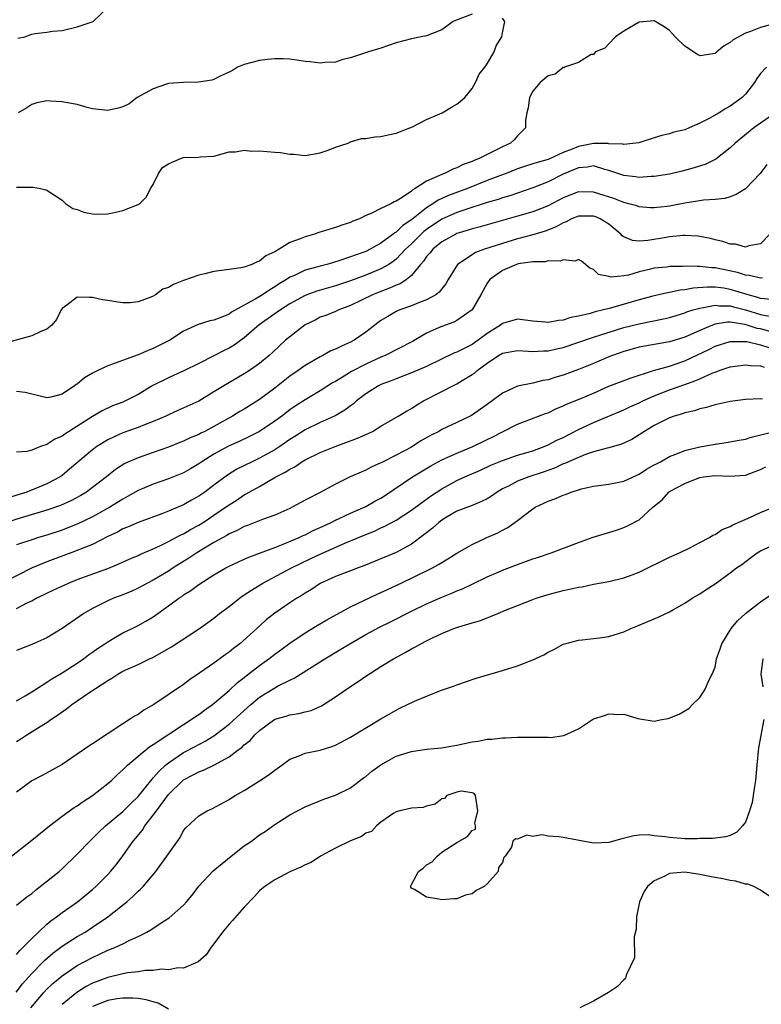
# Model space of a CAD drawing. Units: inches. Extents: x 2619000 to 2622000, y 1497000 to 1500000.
# Drawn here: x 2619051 to 2619149, y 1497923 to 1498053 of the extents above; entities that cross this region are included whole.
import ezdxf

# ---------------------------------------------------------------- set-up
doc = ezdxf.new("R2010")
doc.units = ezdxf.units.IN
doc.header["$MEASUREMENT"] = 0
doc.layers.add('LD26191497_2ft', color=24, linetype='Continuous')

msp = doc.modelspace()

# ---------------------------------------------------------------- linework, layer by layer
at = {"layer": 'LD26191497_2ft'}
for points, elevation in [([(2619051.18, 1498050.82), (2619052.07, 1498051), (2619053, 1498051.36), (2619053.44, 1498051.44), (2619055, 1498051.62), (2619055.73, 1498051.73), (2619057, 1498051.82), (2619059, 1498052.33), (2619061.09, 1498053), (2619063, 1498054.88)], 7952), ([(2619150.73, 1498052.73), (2619149, 1498052.23), (2619147.68, 1498051.68), (2619147, 1498051.49), (2619145.38, 1498050.62), (2619145, 1498050.23), (2619144.19, 1498049.81), (2619143.24, 1498049), (2619143, 1498048.78), (2619141, 1498048.5), (2619140.68, 1498048.68), (2619139, 1498049.76), (2619137.77, 1498051), (2619137.4, 1498051.4), (2619137, 1498051.82), (2619136.3, 1498052.3), (2619135, 1498053.12), (2619133, 1498052.94), (2619131, 1498051.75), (2619129.91, 1498051), (2619129, 1498050.08), (2619128.49, 1498049.51), (2619127.26, 1498049), (2619127, 1498048.69), (2619126.69, 1498048.69), (2619125, 1498047.63), (2619123.17, 1498047), (2619123.1, 1498046.9), (2619123, 1498046.94), (2619121.94, 1498046.06), (2619121, 1498045.85), (2619119.96, 1498045), (2619119, 1498043.85), (2619118.54, 1498043), (2619118.38, 1498041.62), (2619118.22, 1498041), (2619118.02, 1498040.02), (2619118.03, 1498039), (2619117, 1498037.97), (2619116.56, 1498037.44), (2619116.05, 1498037), (2619115, 1498036.49), (2619113.96, 1498035.96), (2619113, 1498035.51), (2619112.03, 1498035), (2619111.29, 1498034.71), (2619111, 1498034.56), (2619109.84, 1498034.16), (2619109, 1498033.71), (2619108.45, 1498033.55), (2619107.38, 1498033), (2619107, 1498032.87), (2619106.71, 1498032.71), (2619105, 1498031.99), (2619103.52, 1498031), (2619103.18, 1498030.82), (2619103, 1498030.64), (2619101.81, 1498029.81), (2619101, 1498029.32), (2619100.73, 1498029.27), (2619100.31, 1498029), (2619099, 1498028.39), (2619097.7, 1498027.7), (2619097, 1498027.44), (2619096.16, 1498027), (2619095.31, 1498026.69), (2619095, 1498026.52), (2619093.84, 1498026.16), (2619093, 1498025.86), (2619090.8, 1498025.2), (2619090.26, 1498025), (2619089, 1498024.64), (2619088.36, 1498024.36), (2619087, 1498023.88), (2619085.57, 1498023), (2619085, 1498022.67), (2619083.85, 1498022.15), (2619083, 1498021.43), (2619082.67, 1498021.33), (2619082.01, 1498021), (2619081, 1498020.64), (2619080.53, 1498020.53), (2619079, 1498020.35), (2619077, 1498020.08), (2619075.78, 1498019.78), (2619075, 1498019.57), (2619073, 1498018.86), (2619071.65, 1498018.35), (2619071, 1498017.97), (2619070.28, 1498017.72), (2619069.28, 1498017), (2619069, 1498016.83), (2619068.67, 1498016.67), (2619067, 1498016.05), (2619065.95, 1498015.95), (2619065, 1498015.93), (2619064.06, 1498016.06), (2619063, 1498016.24), (2619062.34, 1498016.34), (2619061, 1498016.66), (2619060.62, 1498016.62), (2619059, 1498016.68), (2619057.63, 1498015.63), (2619057, 1498015.17), (2619056.88, 1498015), (2619056.28, 1498013.72), (2619055.65, 1498013), (2619055, 1498012.48), (2619054.18, 1498012.18), (2619053, 1498011.6), (2619049, 1498010.47)], 7952), ([(2619051, 1498031.18), (2619053, 1498031.2), (2619053.19, 1498031.19), (2619054.13, 1498031), (2619054.84, 1498030.84), (2619055, 1498030.78), (2619057, 1498029.46), (2619057.51, 1498029), (2619058.39, 1498028.39), (2619059, 1498028.23), (2619059.87, 1498027.87), (2619061, 1498027.68), (2619061.64, 1498027.64), (2619063, 1498027.68), (2619063.85, 1498027.85), (2619065, 1498028.12), (2619067, 1498028.89), (2619067.17, 1498029), (2619068.11, 1498029.89), (2619068.66, 1498031), (2619069, 1498031.54), (2619069.68, 1498033), (2619070.24, 1498033.76), (2619071, 1498034.27), (2619071.51, 1498034.49), (2619072.74, 1498035), (2619073, 1498035.08), (2619075, 1498035.15), (2619075.19, 1498035.19), (2619077, 1498035.29), (2619079, 1498035.85), (2619079.84, 1498035.84), (2619081, 1498036.08), (2619081.94, 1498035.94), (2619083, 1498035.97), (2619085, 1498035.79), (2619085.77, 1498035.77), (2619087, 1498035.53), (2619087.54, 1498035.54), (2619089, 1498035.36), (2619091, 1498035.72), (2619092.04, 1498036.04), (2619093, 1498036.47), (2619094.66, 1498037), (2619095, 1498037.14), (2619096.42, 1498037.58), (2619097, 1498037.61), (2619098.2, 1498037.8), (2619099, 1498037.87), (2619099.94, 1498038.06), (2619101, 1498038.3), (2619102.82, 1498039), (2619103.15, 1498039.15), (2619105, 1498040.1), (2619107.08, 1498041), (2619108.27, 1498041.73), (2619109, 1498042.13), (2619109.48, 1498042.52), (2619110.04, 1498043), (2619111, 1498044.17), (2619111.47, 1498045), (2619111.93, 1498046.07), (2619112.69, 1498047), (2619113, 1498047.42), (2619113.9, 1498049), (2619114.18, 1498049.82), (2619114.91, 1498051), (2619115, 1498051.52), (2619115.3, 1498053), (2619115, 1498053.47)], 7950), ([(2619111, 1498054), (2619108.83, 1498053.17), (2619108.52, 1498053), (2619107, 1498051.93), (2619105, 1498051.12), (2619104.3, 1498051), (2619103.22, 1498050.78), (2619103, 1498050.75), (2619101, 1498050.22), (2619099, 1498049.5), (2619097.37, 1498049), (2619095, 1498048.22), (2619093.99, 1498047.99), (2619093, 1498047.67), (2619091.6, 1498047.6), (2619091, 1498047.52), (2619089.69, 1498047.69), (2619089, 1498047.75), (2619087.92, 1498047.92), (2619087, 1498048.04), (2619086.11, 1498048.11), (2619085, 1498048.11), (2619084.03, 1498048.03), (2619083, 1498047.88), (2619081, 1498047.37), (2619080.1, 1498047), (2619079.42, 1498046.58), (2619079, 1498046.36), (2619077.81, 1498045.81), (2619077, 1498045.39), (2619076.72, 1498045.28), (2619074.98, 1498045.02), (2619072.99, 1498044.99), (2619071, 1498044.83), (2619070.75, 1498044.75), (2619069, 1498044.15), (2619066.87, 1498043), (2619065.83, 1498042.17), (2619065, 1498041.77), (2619064.39, 1498041.61), (2619063, 1498041.28), (2619061, 1498041.51), (2619060.32, 1498041.68), (2619059, 1498042.06), (2619057.72, 1498042.28), (2619057, 1498042.43), (2619055.47, 1498042.53), (2619055, 1498042.54), (2619053.69, 1498042.31), (2619053, 1498042.09), (2619052.34, 1498041.66), (2619051.21, 1498041)], 7950), ([(2619149.8, 1498047), (2619149, 1498046.15), (2619148.49, 1498045.51), (2619148.2, 1498045), (2619147, 1498043.44), (2619146.58, 1498043), (2619145, 1498041.84), (2619144.43, 1498041.57), (2619143.55, 1498041), (2619142.23, 1498040.23), (2619141, 1498039.62), (2619139.59, 1498039), (2619139, 1498038.76), (2619137.57, 1498038.43), (2619137, 1498038.23), (2619136, 1498038), (2619135, 1498037.67), (2619132.96, 1498037.04), (2619131, 1498036.79), (2619130.84, 1498036.84), (2619129, 1498036.9), (2619128.92, 1498036.92), (2619127, 1498036.96), (2619125, 1498036.55), (2619124.18, 1498036.18), (2619123, 1498035.73), (2619121, 1498034.85), (2619119.55, 1498034.45), (2619119, 1498034.24), (2619118.05, 1498033.95), (2619117, 1498033.58), (2619115.49, 1498033), (2619114.72, 1498032.72), (2619113, 1498032.05), (2619110.4, 1498031), (2619107.91, 1498030.09), (2619106.52, 1498029.48), (2619105.85, 1498029), (2619105, 1498028.48), (2619103, 1498026.86), (2619101.88, 1498026.12), (2619101, 1498025.26), (2619100.83, 1498025.17), (2619100.62, 1498025), (2619099, 1498023.8), (2619097.58, 1498023), (2619097, 1498022.72), (2619095.72, 1498022.28), (2619095, 1498021.99), (2619093.46, 1498021.46), (2619092.73, 1498021.27), (2619091.88, 1498021), (2619091, 1498020.78), (2619090.67, 1498020.67), (2619089, 1498020.23), (2619087.51, 1498019.51), (2619087, 1498019.3), (2619086.55, 1498019), (2619085.57, 1498018.43), (2619085, 1498018.03), (2619084.34, 1498017.66), (2619083.38, 1498017), (2619082.42, 1498016.42), (2619081, 1498015.65), (2619079.3, 1498014.7), (2619079, 1498014.46), (2619078.03, 1498014.03), (2619077, 1498013.66), (2619076.44, 1498013.56), (2619074.94, 1498013.06), (2619073, 1498012.19), (2619071.19, 1498011), (2619069, 1498009.92), (2619068.33, 1498009.67), (2619067, 1498009.09), (2619063, 1498007.62), (2619061.7, 1498007), (2619061, 1498006.65), (2619059.96, 1498006.04), (2619059, 1498005.23), (2619058.84, 1498005.16), (2619058.65, 1498005), (2619057, 1498003.88), (2619055.52, 1498003.52), (2619055, 1498003.43), (2619053.74, 1498003.74), (2619053, 1498003.88), (2619052.14, 1498004.14), (2619051, 1498004.24)], 7954), ([(2619150.95, 1498041), (2619149, 1498039.64), (2619148.11, 1498039), (2619146.39, 1498037.61), (2619145.65, 1498037), (2619145, 1498036.36), (2619143.11, 1498034.89), (2619141.77, 1498034.23), (2619140.26, 1498033.74), (2619138.69, 1498033.31), (2619137, 1498032.91), (2619135, 1498032.58), (2619134.59, 1498032.59), (2619133, 1498032.47), (2619132.54, 1498032.54), (2619131, 1498032.7), (2619129, 1498033.4), (2619128.47, 1498033.53), (2619127, 1498033.98), (2619126.19, 1498033.81), (2619125, 1498033.74), (2619124.5, 1498033.5), (2619123, 1498032.88), (2619121, 1498031.89), (2619119, 1498031.08), (2619115.95, 1498030.05), (2619115, 1498029.77), (2619114.43, 1498029.57), (2619113, 1498029.15), (2619110.29, 1498028.29), (2619109, 1498027.85), (2619107, 1498026.98), (2619105, 1498025.6), (2619104.66, 1498025.34), (2619104.29, 1498025), (2619103, 1498023.73), (2619102.24, 1498023), (2619101, 1498021.69), (2619100.61, 1498021.39), (2619100.02, 1498021), (2619099, 1498020.42), (2619097, 1498019.6), (2619095, 1498018.84), (2619093, 1498018.16), (2619090.53, 1498017.47), (2619089, 1498016.92), (2619087, 1498015.8), (2619085.75, 1498015), (2619082.95, 1498013.05), (2619081, 1498011.33), (2619079.66, 1498010.34), (2619079, 1498009.96), (2619078.35, 1498009.65), (2619077, 1498008.93), (2619075, 1498007.93), (2619073.03, 1498006.97), (2619071.66, 1498006.34), (2619071, 1498006.05), (2619068.96, 1498005.04), (2619067, 1498003.87), (2619065.35, 1498003), (2619065, 1498002.84), (2619063.65, 1498002.35), (2619062.29, 1498001.71), (2619061, 1498000.97), (2619057.36, 1497998.64), (2619057, 1497998.36), (2619056.04, 1497997.96), (2619055, 1497997.27), (2619054.15, 1497997), (2619053, 1497996.54), (2619052.33, 1497996.33), (2619051, 1497996.26)], 7956), ([(2619149.84, 1498034.16), (2619148.95, 1498033), (2619147.02, 1498030.98), (2619145.8, 1498030.2), (2619145, 1498029.9), (2619144.31, 1498029.69), (2619143, 1498029.57), (2619141.47, 1498029.47), (2619140.68, 1498029.32), (2619139, 1498029.07), (2619137, 1498028.68), (2619136.63, 1498028.63), (2619135, 1498028.46), (2619134.48, 1498028.48), (2619133, 1498028.59), (2619132.71, 1498028.71), (2619131.63, 1498029), (2619131, 1498029.15), (2619129.68, 1498029.68), (2619127.69, 1498030.31), (2619127, 1498030.54), (2619125, 1498030.55), (2619123, 1498029.76), (2619121, 1498028.72), (2619119, 1498027.93), (2619117, 1498027.35), (2619112.05, 1498025.95), (2619111, 1498025.68), (2619110.49, 1498025.51), (2619109, 1498025.07), (2619108.84, 1498025), (2619107, 1498023.97), (2619105.81, 1498023), (2619105.46, 1498022.54), (2619105, 1498022.03), (2619104.59, 1498021.41), (2619104.21, 1498021), (2619103, 1498019.53), (2619102.34, 1498019), (2619101.54, 1498018.46), (2619101, 1498018.27), (2619100.14, 1498017.86), (2619099, 1498017.45), (2619097.9, 1498017), (2619095, 1498015.57), (2619093.45, 1498015), (2619093, 1498014.78), (2619091.72, 1498014.28), (2619091, 1498014.03), (2619090.33, 1498013.67), (2619089, 1498013.05), (2619087, 1498011.47), (2619086.44, 1498011), (2619085.68, 1498010.32), (2619084.66, 1498009.34), (2619084.27, 1498009), (2619083, 1498007.94), (2619081.66, 1498007), (2619081, 1498006.57), (2619078.28, 1498005), (2619077, 1498004.2), (2619075, 1498002.99), (2619072.26, 1498001.74), (2619071, 1498001.18), (2619070.66, 1498001), (2619069, 1498000.28), (2619067.86, 1497999.86), (2619067, 1497999.51), (2619065, 1497998.79), (2619063.75, 1497998.25), (2619063, 1497997.88), (2619061.57, 1497997), (2619061, 1497996.57), (2619057.99, 1497994.01), (2619057, 1497993.19), (2619056.73, 1497993), (2619055, 1497992.06), (2619052.37, 1497991), (2619050.35, 1497990.35)], 7958), ([(2619150.21, 1498025), (2619149, 1498023.71), (2619147.43, 1498023.43), (2619147, 1498023.26), (2619145.68, 1498023.68), (2619145, 1498023.69), (2619144.04, 1498024.04), (2619143, 1498024.26), (2619142.41, 1498024.41), (2619141, 1498024.69), (2619140.72, 1498024.72), (2619139, 1498024.81), (2619138.81, 1498024.81), (2619137, 1498024.62), (2619136.55, 1498024.55), (2619134.14, 1498024.14), (2619133, 1498024.05), (2619132.15, 1498024.15), (2619131, 1498024.62), (2619130.78, 1498024.78), (2619130.59, 1498025), (2619129, 1498026.29), (2619127.88, 1498027), (2619127.28, 1498027.28), (2619127, 1498027.38), (2619125, 1498027.38), (2619124.1, 1498027), (2619123.38, 1498026.62), (2619123, 1498026.47), (2619122.06, 1498025.94), (2619120.62, 1498025.38), (2619119, 1498024.91), (2619117, 1498024.37), (2619115, 1498023.77), (2619112.63, 1498023), (2619111.44, 1498022.55), (2619111, 1498022.28), (2619109.08, 1498021), (2619107.85, 1498019), (2619107.55, 1498018.45), (2619107, 1498017.8), (2619106.67, 1498017.33), (2619106.22, 1498017), (2619105, 1498016.32), (2619103.93, 1498015.93), (2619103, 1498015.53), (2619101.48, 1498015), (2619101, 1498014.78), (2619099.88, 1498014.12), (2619099, 1498013.6), (2619098.17, 1498013), (2619097, 1498012.08), (2619095.48, 1498011), (2619095, 1498010.74), (2619093.78, 1498010.22), (2619093, 1498009.81), (2619092.41, 1498009.59), (2619091.33, 1498009), (2619091, 1498008.84), (2619089, 1498007.69), (2619088.07, 1498007), (2619087, 1498006.25), (2619085, 1498004.67), (2619083, 1498003.19), (2619081, 1498001.94), (2619080.4, 1498001.6), (2619079.46, 1498001), (2619077, 1497999.64), (2619075.8, 1497999), (2619075.26, 1497998.74), (2619075, 1497998.59), (2619073.86, 1497998.14), (2619073, 1497997.7), (2619072.49, 1497997.51), (2619071, 1497996.91), (2619069, 1497996.19), (2619067, 1497995.51), (2619065.24, 1497994.76), (2619064.03, 1497993.97), (2619062.84, 1497993), (2619061, 1497991.59), (2619060.21, 1497991), (2619059.45, 1497990.55), (2619058.16, 1497989.84), (2619056.79, 1497989.21), (2619055, 1497988.6), (2619051.62, 1497987.62), (2619049.66, 1497987)], 7960), ([(2619149.23, 1498019.24), (2619149, 1498019.19), (2619147.56, 1498019.56), (2619147, 1498019.59), (2619145.94, 1498019.94), (2619143, 1498020.55), (2619142.56, 1498020.56), (2619141, 1498020.73), (2619140.71, 1498020.71), (2619139, 1498020.75), (2619138.73, 1498020.73), (2619137, 1498020.71), (2619136.66, 1498020.66), (2619135, 1498020.49), (2619134.31, 1498020.31), (2619133, 1498020.01), (2619131.58, 1498019.58), (2619131, 1498019.49), (2619129.3, 1498019.3), (2619129, 1498019.4), (2619127.66, 1498019.66), (2619127, 1498020.34), (2619126.52, 1498020.52), (2619125.41, 1498021.41), (2619125, 1498021.67), (2619124.57, 1498021.43), (2619123, 1498021.61), (2619122.58, 1498021.42), (2619121, 1498021.47), (2619120.64, 1498021.36), (2619119, 1498021.36), (2619117.07, 1498021.07), (2619116.83, 1498021), (2619115, 1498020.19), (2619113.33, 1498019), (2619113, 1498018.55), (2619112.44, 1498017.56), (2619112.17, 1498017), (2619110.99, 1498015), (2619109, 1498013.6), (2619108.6, 1498013.4), (2619107, 1498012.83), (2619106.67, 1498012.67), (2619105, 1498011.94), (2619103.14, 1498010.86), (2619099.57, 1498009), (2619099, 1498008.76), (2619097, 1498007.85), (2619095.11, 1498006.89), (2619094.49, 1498006.49), (2619093, 1498005.59), (2619092.62, 1498005.38), (2619091, 1498004.36), (2619089, 1498003.16), (2619087.7, 1498002.3), (2619087, 1498001.82), (2619085.93, 1498001), (2619085, 1498000.33), (2619083, 1497998.98), (2619081.69, 1497998.31), (2619080.33, 1497997.67), (2619079, 1497997.09), (2619078.82, 1497997), (2619077, 1497996.01), (2619075.4, 1497995), (2619075, 1497994.71), (2619073.93, 1497994.07), (2619073, 1497993.55), (2619071, 1497992.74), (2619069, 1497992.03), (2619067, 1497991.19), (2619065.61, 1497990.39), (2619065, 1497990.08), (2619063.27, 1497989), (2619061, 1497987.73), (2619059, 1497986.76), (2619057.74, 1497986.26), (2619057, 1497985.99), (2619055, 1497985.33), (2619053.87, 1497985), (2619053, 1497984.72), (2619051, 1497984.02)], 7962), ([(2619150.38, 1498016.38), (2619149, 1498016.52), (2619148.65, 1498016.65), (2619147.36, 1498017), (2619145, 1498017.71), (2619144.15, 1498017.85), (2619143, 1498017.99), (2619141.99, 1498018.01), (2619140.13, 1498017.87), (2619139, 1498017.65), (2619138.41, 1498017.59), (2619137, 1498017.28), (2619136.75, 1498017.25), (2619134.81, 1498016.81), (2619133, 1498016.34), (2619129.22, 1498015.22), (2619128.32, 1498015), (2619127.23, 1498014.77), (2619126.55, 1498014.55), (2619125, 1498014.2), (2619124, 1498014), (2619123, 1498013.64), (2619122.4, 1498013.6), (2619121, 1498013.33), (2619120.61, 1498013.39), (2619119, 1498013.53), (2619117, 1498013.78), (2619115, 1498013.22), (2619114.75, 1498013), (2619113, 1498011.9), (2619111.79, 1498011), (2619111, 1498010.45), (2619109.87, 1498009.87), (2619109, 1498009.45), (2619108.67, 1498009.33), (2619105, 1498007.55), (2619103, 1498006.69), (2619101, 1498005.92), (2619100.35, 1498005.65), (2619099, 1498005.16), (2619098.68, 1498005), (2619097, 1498003.93), (2619095.78, 1498003), (2619095.38, 1498002.62), (2619095, 1498002.37), (2619094.23, 1498001.77), (2619092.95, 1498001.05), (2619091, 1498000.17), (2619089, 1497999.2), (2619087.66, 1497998.34), (2619087, 1497997.93), (2619085.66, 1497997), (2619085, 1497996.56), (2619083, 1497995.45), (2619082.03, 1497995), (2619080, 1497994), (2619078.77, 1497993.23), (2619077, 1497991.89), (2619075.79, 1497991), (2619075, 1497990.45), (2619074.05, 1497989.95), (2619073, 1497989.33), (2619072.76, 1497989.24), (2619071, 1497988.47), (2619070.12, 1497988.12), (2619067, 1497986.99), (2619065.63, 1497986.37), (2619065, 1497986.14), (2619064.28, 1497985.72), (2619063, 1497985.12), (2619061, 1497984.1), (2619059.52, 1497983.52), (2619059, 1497983.3), (2619055, 1497981.79), (2619053.05, 1497981), (2619049, 1497978.93)], 7964), ([(2619051, 1497975.64), (2619052.38, 1497976.38), (2619053, 1497976.68), (2619053.6, 1497977), (2619054.56, 1497977.44), (2619055, 1497977.68), (2619055.91, 1497978.09), (2619057.26, 1497978.74), (2619057.85, 1497979), (2619059, 1497979.45), (2619063, 1497980.93), (2619064.48, 1497981.52), (2619065.85, 1497982.15), (2619067, 1497982.64), (2619067.24, 1497982.76), (2619069, 1497983.53), (2619069.97, 1497983.97), (2619071, 1497984.48), (2619072.64, 1497985.36), (2619073, 1497985.51), (2619073.93, 1497986.07), (2619075, 1497986.65), (2619075.56, 1497987), (2619077, 1497987.96), (2619078.54, 1497989), (2619079, 1497989.33), (2619080.04, 1497989.96), (2619081, 1497990.63), (2619081.25, 1497990.75), (2619081.65, 1497991), (2619083, 1497991.75), (2619085.15, 1497993), (2619086.4, 1497993.6), (2619087, 1497994.03), (2619087.66, 1497994.34), (2619088.59, 1497995), (2619089, 1497995.25), (2619091, 1497996.2), (2619092.95, 1497997), (2619095.92, 1497998.08), (2619097, 1497998.58), (2619097.3, 1497998.7), (2619097.9, 1497999), (2619099, 1497999.67), (2619101.28, 1498001), (2619102.34, 1498001.66), (2619103, 1498002.02), (2619103.59, 1498002.41), (2619104.6, 1498003), (2619107, 1498004.23), (2619108.45, 1498005), (2619109, 1498005.26), (2619109.7, 1498005.7), (2619111, 1498006.47), (2619111.32, 1498006.68), (2619111.66, 1498007), (2619113, 1498007.97), (2619114.5, 1498009), (2619115, 1498009.3), (2619117, 1498009.66), (2619118.43, 1498009.57), (2619119, 1498009.51), (2619120.41, 1498009.59), (2619121, 1498009.59), (2619122.13, 1498009.87), (2619123, 1498010.05), (2619127, 1498011.4), (2619131, 1498012.68), (2619133, 1498013.19), (2619136.19, 1498013.81), (2619137, 1498014), (2619137.76, 1498014.24), (2619139, 1498014.61), (2619139.27, 1498014.73), (2619140.14, 1498015), (2619141, 1498015.25), (2619141.27, 1498015.27), (2619143, 1498015.63), (2619143.56, 1498015.56), (2619145, 1498015.55), (2619145.43, 1498015.43), (2619147.03, 1498015.03), (2619149, 1498014.41), (2619150.18, 1498014.18)], 7966), ([(2619151, 1498011.95), (2619149, 1498012.49), (2619148.57, 1498012.57), (2619147.22, 1498013), (2619146.92, 1498013.08), (2619145, 1498013.37), (2619144.63, 1498013.37), (2619143, 1498013.13), (2619142.65, 1498013), (2619141, 1498012.31), (2619139.73, 1498011.73), (2619139, 1498011.41), (2619137, 1498010.78), (2619133.77, 1498010.23), (2619133, 1498010.08), (2619131, 1498009.52), (2619129.51, 1498009), (2619129, 1498008.8), (2619127, 1498007.95), (2619125, 1498007.15), (2619123, 1498006.41), (2619121.92, 1498006.08), (2619121, 1498005.78), (2619120.32, 1498005.68), (2619119, 1498005.33), (2619117, 1498004.95), (2619115, 1498004.05), (2619113.65, 1498003), (2619113, 1498002.52), (2619110.93, 1498001.07), (2619109, 1498000.16), (2619107, 1497999.23), (2619106.61, 1497999), (2619105.54, 1497998.46), (2619104.26, 1497997.74), (2619103, 1497996.92), (2619101, 1497995.85), (2619099.09, 1497994.91), (2619099, 1497994.84), (2619097.71, 1497994.29), (2619097, 1497993.9), (2619096.37, 1497993.63), (2619094.96, 1497993), (2619093, 1497992.02), (2619091.08, 1497991), (2619089, 1497989.94), (2619087.3, 1497989), (2619087, 1497988.85), (2619085, 1497987.97), (2619083.38, 1497987.38), (2619081.41, 1497986.59), (2619081, 1497986.44), (2619080.07, 1497985.93), (2619079, 1497985.48), (2619078.71, 1497985.29), (2619077, 1497984.35), (2619074.74, 1497983), (2619073.7, 1497982.3), (2619071.61, 1497981), (2619071, 1497980.59), (2619069, 1497979.39), (2619068.24, 1497979), (2619067, 1497978.32), (2619066.09, 1497977.91), (2619064.66, 1497977.34), (2619063.76, 1497977), (2619063, 1497976.67), (2619061, 1497975.64), (2619059.88, 1497975), (2619057, 1497973.01), (2619055, 1497971.79), (2619053, 1497970.91), (2619051, 1497970.12)], 7968), ([(2619051, 1497963.47), (2619052.13, 1497964.13), (2619053, 1497964.67), (2619055, 1497965.92), (2619055.64, 1497966.36), (2619057, 1497967.16), (2619059, 1497968.44), (2619059.81, 1497969), (2619060.47, 1497969.53), (2619061, 1497969.88), (2619061.64, 1497970.36), (2619062.62, 1497971), (2619063, 1497971.27), (2619063.61, 1497971.61), (2619065, 1497972.43), (2619066.21, 1497973), (2619067, 1497973.39), (2619068.03, 1497973.97), (2619069, 1497974.56), (2619071, 1497975.98), (2619072.38, 1497977), (2619072.75, 1497977.25), (2619073, 1497977.44), (2619073.97, 1497978.03), (2619075, 1497978.83), (2619077, 1497980.1), (2619078.55, 1497981), (2619079, 1497981.23), (2619080.21, 1497981.79), (2619081, 1497982.14), (2619081.58, 1497982.42), (2619083, 1497982.94), (2619085, 1497983.7), (2619086.11, 1497984.11), (2619088.22, 1497985), (2619088.75, 1497985.25), (2619089, 1497985.36), (2619090.08, 1497985.92), (2619091, 1497986.33), (2619091.45, 1497986.55), (2619092.45, 1497987), (2619093, 1497987.28), (2619093.5, 1497987.5), (2619095, 1497988.22), (2619097, 1497989.1), (2619098.21, 1497989.79), (2619099, 1497990.21), (2619099.48, 1497990.52), (2619103.15, 1497993), (2619105.56, 1497994.44), (2619107, 1497995.23), (2619107.4, 1497995.4), (2619109, 1497996.14), (2619111.11, 1497997), (2619113, 1497997.94), (2619113.73, 1497998.27), (2619115, 1497998.95), (2619117, 1497999.95), (2619120.66, 1498001.34), (2619121, 1498001.46), (2619122.04, 1498001.96), (2619123, 1498002.34), (2619123.43, 1498002.57), (2619125.34, 1498003.34), (2619127, 1498004.05), (2619129, 1498004.94), (2619131.94, 1498006.06), (2619134.89, 1498007), (2619137, 1498007.61), (2619139, 1498008.3), (2619142.2, 1498009.8), (2619143, 1498010.21), (2619145, 1498010.85), (2619145.14, 1498010.86), (2619147, 1498010.85), (2619147.17, 1498010.83), (2619149, 1498010.42), (2619150.07, 1498010.07)], 7970), ([(2619051, 1497958.13), (2619051.55, 1497958.45), (2619052.36, 1497959), (2619054.09, 1497960.09), (2619055, 1497960.64), (2619055.5, 1497961), (2619056.41, 1497961.59), (2619057, 1497962.05), (2619057.58, 1497962.42), (2619058.3, 1497963), (2619060.53, 1497964.53), (2619063, 1497966.16), (2619063.55, 1497966.45), (2619064.34, 1497967), (2619065, 1497967.38), (2619067, 1497968.29), (2619068.5, 1497969), (2619068.85, 1497969.15), (2619071.39, 1497970.61), (2619075.08, 1497973), (2619077, 1497974.39), (2619077.74, 1497975), (2619079, 1497975.92), (2619080.37, 1497977), (2619080.73, 1497977.27), (2619081, 1497977.43), (2619081.93, 1497978.07), (2619083.44, 1497979), (2619087.22, 1497981), (2619088.4, 1497981.6), (2619089.76, 1497982.24), (2619091, 1497982.83), (2619094.25, 1497984.25), (2619095, 1497984.55), (2619097, 1497985.41), (2619098.14, 1497985.86), (2619099, 1497986.26), (2619099.52, 1497986.48), (2619101, 1497987.29), (2619103, 1497988.61), (2619104.36, 1497989.64), (2619105, 1497990.06), (2619105.54, 1497990.46), (2619107, 1497991.42), (2619109, 1497992.54), (2619110.03, 1497993), (2619112.12, 1497993.88), (2619113.47, 1497994.53), (2619115, 1497995.17), (2619117, 1497995.84), (2619119, 1497996.45), (2619120.51, 1497997), (2619121, 1497997.21), (2619122.17, 1497997.83), (2619123, 1497998.2), (2619125, 1497999.23), (2619127, 1498000.17), (2619131, 1498001.84), (2619131.78, 1498002.22), (2619133, 1498002.75), (2619133.49, 1498003), (2619135, 1498003.66), (2619137, 1498004.46), (2619139, 1498005.18), (2619140.36, 1498005.64), (2619141, 1498005.94), (2619142.69, 1498006.69), (2619143, 1498006.81), (2619143.15, 1498006.85), (2619143.56, 1498007), (2619145, 1498007.48), (2619147, 1498007.78), (2619147.68, 1498007.68), (2619149, 1498007.63), (2619149.46, 1498007.46)], 7972), ([(2619149.24, 1498003.24), (2619149, 1498003.28), (2619147, 1498003.19), (2619145, 1498002.94), (2619143, 1498002.49), (2619141.87, 1498002.13), (2619141, 1498001.95), (2619140.29, 1498001.71), (2619139, 1498001.42), (2619138.7, 1498001.3), (2619137.62, 1498001), (2619137, 1498000.77), (2619136.56, 1498000.56), (2619135, 1497999.75), (2619133.72, 1497999), (2619133, 1497998.52), (2619132.06, 1497997.94), (2619130.69, 1497997.31), (2619129, 1497996.84), (2619128.8, 1497996.8), (2619127, 1497996.28), (2619125.95, 1497995.95), (2619125, 1497995.57), (2619123.69, 1497995), (2619123.23, 1497994.77), (2619123, 1497994.7), (2619121.85, 1497994.15), (2619120.38, 1497993.62), (2619118.48, 1497993), (2619117, 1497992.43), (2619115.79, 1497991.79), (2619115, 1497991.4), (2619114.31, 1497991), (2619113.55, 1497990.45), (2619113, 1497990.11), (2619112.26, 1497989.74), (2619111, 1497989.23), (2619109, 1497988.46), (2619107.73, 1497987.73), (2619107, 1497987.29), (2619106.61, 1497987), (2619105.78, 1497986.22), (2619105, 1497985.64), (2619104.65, 1497985.35), (2619103, 1497984.13), (2619101, 1497983.03), (2619096.74, 1497981.26), (2619095.99, 1497981), (2619095, 1497980.61), (2619093, 1497979.85), (2619091, 1497978.94), (2619089.84, 1497978.16), (2619089, 1497977.67), (2619088.6, 1497977.4), (2619087.91, 1497977), (2619087, 1497976.41), (2619085, 1497975.04), (2619083.86, 1497974.14), (2619082.64, 1497973), (2619080.41, 1497971), (2619079.6, 1497970.4), (2619079, 1497969.9), (2619078.47, 1497969.53), (2619077, 1497968.45), (2619075.15, 1497967.15), (2619073.77, 1497966.23), (2619073, 1497965.65), (2619069.08, 1497963), (2619067.77, 1497962.23), (2619067, 1497961.7), (2619066.55, 1497961.45), (2619065.88, 1497961), (2619065, 1497960.46), (2619061, 1497957.81), (2619060.5, 1497957.5), (2619059, 1497956.43), (2619057, 1497955.07), (2619054.38, 1497953.62), (2619053, 1497952.94), (2619051, 1497951.44)], 7974), ([(2619050.32, 1497943), (2619053, 1497945.12), (2619055.32, 1497947), (2619057, 1497948.26), (2619058.59, 1497949.41), (2619059, 1497949.65), (2619059.77, 1497950.23), (2619061, 1497951.02), (2619063, 1497952.57), (2619063.49, 1497953), (2619064.26, 1497953.74), (2619065, 1497954.38), (2619065.29, 1497954.71), (2619065.61, 1497955), (2619067, 1497956.18), (2619068.54, 1497957.46), (2619069, 1497957.72), (2619073, 1497960.38), (2619074.01, 1497961), (2619074.58, 1497961.42), (2619075, 1497961.69), (2619075.75, 1497962.25), (2619076.82, 1497963), (2619079, 1497964.86), (2619080.1, 1497965.9), (2619081, 1497966.57), (2619081.23, 1497966.77), (2619083, 1497968.13), (2619084.23, 1497969), (2619085, 1497969.61), (2619085.81, 1497970.19), (2619087, 1497971.09), (2619089, 1497972.45), (2619090.6, 1497973.4), (2619091.86, 1497974.14), (2619095, 1497975.85), (2619098.48, 1497977.52), (2619099, 1497977.74), (2619099.84, 1497978.16), (2619101, 1497978.68), (2619103, 1497979.63), (2619105.79, 1497981), (2619106.57, 1497981.43), (2619107, 1497981.72), (2619107.81, 1497982.19), (2619109, 1497982.94), (2619111, 1497984.1), (2619112.96, 1497985), (2619114.38, 1497985.62), (2619115, 1497985.97), (2619115.69, 1497986.31), (2619117, 1497987.23), (2619119, 1497988.79), (2619119.32, 1497989), (2619120.47, 1497989.53), (2619121, 1497989.79), (2619121.91, 1497990.09), (2619123, 1497990.59), (2619123.32, 1497990.68), (2619124.07, 1497991), (2619125, 1497991.3), (2619125.4, 1497991.4), (2619127, 1497991.77), (2619129, 1497992.02), (2619131, 1497992.44), (2619133, 1497993.36), (2619133.99, 1497994.01), (2619135, 1497994.57), (2619135.27, 1497994.73), (2619135.8, 1497995), (2619137, 1497995.67), (2619138.07, 1497996.07), (2619139, 1497996.47), (2619141, 1497996.97), (2619143, 1497997.33), (2619144.48, 1497997.52), (2619146.17, 1497997.83), (2619147, 1497997.99), (2619147.75, 1497998.25), (2619151, 1497999.04)], 7976), ([(2619051, 1497936.55), (2619052.37, 1497937.63), (2619053, 1497938.09), (2619053.48, 1497938.52), (2619054.12, 1497939), (2619056.61, 1497941), (2619057, 1497941.35), (2619059, 1497943.28), (2619060.64, 1497945), (2619061, 1497945.33), (2619061.83, 1497946.17), (2619062.73, 1497947), (2619065, 1497948.89), (2619066.05, 1497949.95), (2619067, 1497950.87), (2619068.84, 1497953.16), (2619069, 1497953.31), (2619069.77, 1497954.23), (2619070.62, 1497955), (2619071, 1497955.32), (2619073, 1497956.67), (2619074.52, 1497957.48), (2619075, 1497957.74), (2619075.84, 1497958.16), (2619077, 1497958.87), (2619077.18, 1497959), (2619079, 1497960.39), (2619081.4, 1497962.6), (2619081.85, 1497963), (2619083, 1497963.98), (2619085, 1497965.21), (2619085.47, 1497965.47), (2619087, 1497966.22), (2619087.55, 1497966.45), (2619091.59, 1497969), (2619093.73, 1497970.27), (2619094.88, 1497971), (2619097, 1497972.21), (2619098.82, 1497973.18), (2619100.16, 1497973.84), (2619103, 1497975.29), (2619105, 1497976.25), (2619107, 1497977.13), (2619108.34, 1497977.66), (2619109, 1497977.96), (2619109.75, 1497978.25), (2619111, 1497978.86), (2619113, 1497979.81), (2619114.43, 1497980.43), (2619115, 1497980.68), (2619117, 1497981.46), (2619119, 1497982.19), (2619119.61, 1497982.39), (2619121.41, 1497983), (2619125, 1497984.36), (2619126.95, 1497985.05), (2619130.01, 1497985.99), (2619131, 1497986.32), (2619131.47, 1497986.53), (2619133, 1497987.35), (2619134.82, 1497989), (2619136.02, 1497989.98), (2619136.93, 1497991), (2619137, 1497991.05), (2619139, 1497992.13), (2619140.88, 1497992.88), (2619141, 1497992.92), (2619141.5, 1497993), (2619143, 1497993.17), (2619144.9, 1497993.1), (2619147, 1497993.23), (2619149, 1497993.95), (2619149.7, 1497994.3)], 7978), ([(2619051, 1497930.05), (2619051.41, 1497930.59), (2619051.88, 1497931), (2619053, 1497932.14), (2619053.9, 1497933), (2619055, 1497934.04), (2619055.51, 1497934.49), (2619056.25, 1497935), (2619057, 1497935.6), (2619059.02, 1497937), (2619061, 1497938.62), (2619061.42, 1497939), (2619063, 1497940.58), (2619063.39, 1497941), (2619064.12, 1497941.88), (2619065, 1497943.07), (2619066.36, 1497945), (2619066.66, 1497945.34), (2619067.57, 1497946.43), (2619067.91, 1497947), (2619069, 1497948.39), (2619069.43, 1497949), (2619071, 1497951.12), (2619072.91, 1497953), (2619073, 1497953.08), (2619074.27, 1497953.73), (2619075, 1497954.14), (2619075.64, 1497954.36), (2619077, 1497955.02), (2619079, 1497956.11), (2619080.19, 1497957), (2619080.67, 1497957.33), (2619081, 1497957.67), (2619081.77, 1497958.23), (2619082.4, 1497959), (2619083, 1497959.57), (2619085, 1497961.05), (2619086.52, 1497961.48), (2619087, 1497961.64), (2619088.2, 1497961.8), (2619089, 1497962.02), (2619089.79, 1497962.21), (2619091.17, 1497962.83), (2619093, 1497963.99), (2619094.45, 1497965), (2619095.99, 1497966.01), (2619097, 1497966.72), (2619099, 1497967.99), (2619100.63, 1497969), (2619102.17, 1497969.83), (2619103, 1497970.32), (2619103.46, 1497970.54), (2619104.23, 1497971), (2619105, 1497971.39), (2619105.77, 1497971.77), (2619107, 1497972.35), (2619108.58, 1497973), (2619109.24, 1497973.24), (2619111, 1497973.77), (2619111.96, 1497974.04), (2619113, 1497974.44), (2619113.42, 1497974.58), (2619114.38, 1497975), (2619115.42, 1497975.42), (2619117, 1497976.06), (2619119, 1497976.84), (2619119.45, 1497977), (2619121, 1497977.49), (2619123, 1497978.03), (2619123.82, 1497978.18), (2619125, 1497978.47), (2619125.48, 1497978.52), (2619127, 1497978.84), (2619129, 1497979.19), (2619131, 1497979.67), (2619132.1, 1497980.1), (2619133, 1497980.43), (2619137, 1497982.4), (2619138.3, 1497983), (2619139.66, 1497983.66), (2619141, 1497984.33), (2619142.26, 1497985), (2619142.7, 1497985.3), (2619143, 1497985.41), (2619143.95, 1497986.05), (2619145, 1497986.46), (2619145.33, 1497986.67), (2619147.69, 1497987.69), (2619149, 1497988.29), (2619150.72, 1497989)], 7980), ([(2619050.94, 1497925.06), (2619051.8, 1497926.2), (2619053, 1497927.54), (2619054.43, 1497929), (2619054.71, 1497929.29), (2619055.78, 1497930.22), (2619057, 1497931.15), (2619059, 1497932.41), (2619060.02, 1497933), (2619061, 1497933.63), (2619063.01, 1497934.99), (2619065.51, 1497937), (2619066.32, 1497937.68), (2619067, 1497938.39), (2619067.34, 1497938.66), (2619067.66, 1497939), (2619069.36, 1497941), (2619070.81, 1497943), (2619071, 1497943.32), (2619072.53, 1497945.47), (2619073, 1497946.37), (2619073.28, 1497946.72), (2619075, 1497948.32), (2619076.1, 1497949), (2619076.74, 1497949.26), (2619079, 1497950.47), (2619079.31, 1497950.69), (2619079.81, 1497951), (2619081, 1497951.65), (2619083, 1497952.92), (2619084.25, 1497953.75), (2619085, 1497954.33), (2619085.95, 1497955), (2619087, 1497955.79), (2619088.22, 1497956.22), (2619089, 1497956.56), (2619090.98, 1497956.98), (2619092.54, 1497957.46), (2619093, 1497957.64), (2619095, 1497958.67), (2619099, 1497961.11), (2619101, 1497962.27), (2619101.5, 1497962.5), (2619103.43, 1497963.43), (2619106.83, 1497964.83), (2619108.57, 1497965.43), (2619109, 1497965.61), (2619111.54, 1497966.46), (2619115, 1497967.46), (2619115.69, 1497967.69), (2619117, 1497968.08), (2619118.8, 1497968.8), (2619119, 1497968.87), (2619120.45, 1497969.55), (2619121, 1497969.88), (2619121.75, 1497970.25), (2619123, 1497970.93), (2619123.2, 1497971), (2619125, 1497971.48), (2619125.52, 1497971.52), (2619127, 1497971.71), (2619127.79, 1497971.79), (2619129, 1497971.98), (2619131, 1497972.59), (2619131.89, 1497973), (2619133, 1497973.45), (2619135, 1497974.29), (2619135.51, 1497974.49), (2619137, 1497975.21), (2619137.52, 1497975.52), (2619139, 1497976.34), (2619140, 1497977), (2619141, 1497977.59), (2619141.85, 1497978.15), (2619143, 1497978.92), (2619145, 1497980.37), (2619145.84, 1497981), (2619146.53, 1497981.47), (2619147.68, 1497982.32), (2619148.57, 1497983), (2619149, 1497983.27), (2619151, 1497984.18)], 7982), ([(2619052.9, 1497923), (2619054.55, 1497925), (2619055, 1497925.48), (2619055.77, 1497926.23), (2619057, 1497927.25), (2619059, 1497928.58), (2619061, 1497929.67), (2619061.92, 1497930.08), (2619063, 1497930.6), (2619063.3, 1497930.7), (2619064.05, 1497931), (2619065, 1497931.46), (2619065.94, 1497931.94), (2619067, 1497932.41), (2619068.14, 1497933), (2619068.69, 1497933.31), (2619069, 1497933.53), (2619070.52, 1497934.52), (2619071.11, 1497934.89), (2619073, 1497936.56), (2619073.4, 1497937), (2619074.12, 1497937.88), (2619075, 1497939.05), (2619076.91, 1497941.09), (2619079.26, 1497943), (2619081, 1497944.35), (2619081.93, 1497945), (2619083, 1497945.8), (2619083.73, 1497946.27), (2619085, 1497947.17), (2619085.49, 1497947.49), (2619087, 1497948.46), (2619089, 1497949.52), (2619091.49, 1497950.51), (2619093, 1497951.06), (2619095, 1497952.03), (2619096.7, 1497953.31), (2619097, 1497953.5), (2619097.81, 1497954.19), (2619099, 1497955.06), (2619101, 1497956.18), (2619103, 1497956.82), (2619105, 1497957.09), (2619107, 1497957.27), (2619108.44, 1497957.56), (2619109, 1497957.63), (2619111, 1497958.08), (2619111.82, 1497958.18), (2619113, 1497958.41), (2619113.58, 1497958.42), (2619115, 1497958.61), (2619115.39, 1497958.61), (2619117, 1497958.7), (2619119, 1497958.7), (2619119.32, 1497958.68), (2619121, 1497958.69), (2619121.34, 1497958.66), (2619123.08, 1497958.92), (2619125, 1497959.81), (2619127, 1497961.11), (2619128.44, 1497961.56), (2619129, 1497961.78), (2619130.34, 1497961.66), (2619131, 1497961.72), (2619132.84, 1497961.16), (2619135, 1497960.82), (2619136, 1497961), (2619136.83, 1497961.17), (2619138.29, 1497961.71), (2619139, 1497962.18), (2619139.53, 1497962.47), (2619140.04, 1497963), (2619141, 1497963.9), (2619141.69, 1497965), (2619142.17, 1497966.17), (2619142.62, 1497967), (2619143, 1497967.92), (2619143.21, 1497969), (2619143.68, 1497970.32), (2619143.89, 1497971), (2619145.13, 1497973), (2619145.96, 1497974.04), (2619147, 1497975), (2619149, 1497976.52), (2619151.66, 1497978.34)], 7984), ([(2619149.29, 1497969), (2619149.02, 1497967), (2619149.31, 1497965.31)], 7986), ([(2619149.43, 1497961), (2619148.72, 1497957.28), (2619148.49, 1497955), (2619148.33, 1497953), (2619148.18, 1497952.18), (2619148.03, 1497951), (2619147.9, 1497950.1), (2619147.55, 1497949), (2619147, 1497947.49), (2619146.62, 1497947), (2619145.85, 1497946.15), (2619145, 1497945.75), (2619144.44, 1497945.56), (2619142.67, 1497945.33), (2619141, 1497945.32), (2619140.7, 1497945.3), (2619139, 1497945.31), (2619137, 1497945.45), (2619136.43, 1497945.57), (2619135, 1497945.7), (2619134.19, 1497945.81), (2619133, 1497945.77), (2619132.31, 1497945.69), (2619130.71, 1497945.29), (2619129, 1497944.81), (2619127, 1497944.7), (2619126.76, 1497944.76), (2619124.9, 1497945.1), (2619123, 1497945.48), (2619122.43, 1497945.57), (2619121, 1497945.64), (2619120.19, 1497945.81), (2619119, 1497945.62), (2619118.22, 1497945.78), (2619117, 1497945.26), (2619116.7, 1497945.3), (2619116.38, 1497945), (2619116.18, 1497944.18), (2619115.36, 1497943), (2619115.19, 1497942.81), (2619115, 1497942.17), (2619114.48, 1497941.52), (2619114.43, 1497941), (2619113, 1497939.34), (2619112.57, 1497939), (2619111.54, 1497938.46), (2619111, 1497938.05), (2619110.12, 1497937.88), (2619109, 1497937.38), (2619108.6, 1497937.4), (2619107, 1497937.26), (2619106.64, 1497937.36), (2619105, 1497937.58), (2619103.4, 1497938.6), (2619103, 1497938.8), (2619102.88, 1497939), (2619103, 1497939.27), (2619103.96, 1497941), (2619104.56, 1497941.44), (2619105, 1497941.88), (2619105.73, 1497942.27), (2619106.41, 1497943), (2619107, 1497943.52), (2619109, 1497944.82), (2619110.39, 1497945.61), (2619111, 1497946.37), (2619111.45, 1497946.55), (2619111.46, 1497947), (2619111.34, 1497947.34), (2619111.74, 1497949), (2619111.47, 1497951), (2619111.26, 1497951.26), (2619111, 1497951.36), (2619109.58, 1497951.58), (2619109, 1497951.44), (2619107.67, 1497951), (2619107.38, 1497950.62), (2619107, 1497950.55), (2619106.14, 1497949.86), (2619105, 1497949.58), (2619104.57, 1497949.43), (2619103, 1497949.33), (2619101.49, 1497949), (2619101, 1497948.87), (2619100.69, 1497948.69), (2619099, 1497947.49), (2619098.39, 1497947), (2619097.75, 1497946.25), (2619097, 1497946.03), (2619096.42, 1497945.58), (2619095, 1497945.04), (2619093, 1497944.05), (2619091.02, 1497943), (2619089.81, 1497942.19), (2619089, 1497941.85), (2619088.44, 1497941.56), (2619087.08, 1497941), (2619085, 1497939.9), (2619083.68, 1497939), (2619083.31, 1497938.69), (2619083, 1497938.45), (2619082.32, 1497937.68), (2619081, 1497936.3), (2619079.46, 1497934.54), (2619079, 1497934.06), (2619078.11, 1497933), (2619077, 1497931.46), (2619076.61, 1497931), (2619075.99, 1497930.01), (2619074.93, 1497929.07), (2619073, 1497928.25), (2619072.3, 1497928.3), (2619071, 1497928.02), (2619070.1, 1497928.1), (2619069, 1497927.93), (2619067.92, 1497927.92), (2619067, 1497927.77), (2619065.61, 1497927.61), (2619065, 1497927.5), (2619063, 1497927), (2619061, 1497926.25), (2619060.17, 1497925.83), (2619058.95, 1497925.05), (2619057, 1497923.44)], 7986), ([(2619150.5, 1497937.5), (2619149, 1497938.51), (2619148.13, 1497939), (2619147.32, 1497939.32), (2619147, 1497939.33), (2619145.73, 1497939.73), (2619145, 1497939.79), (2619144.04, 1497940.04), (2619143, 1497940.18), (2619142.33, 1497940.33), (2619141, 1497940.61), (2619139, 1497940.91), (2619137, 1497940.73), (2619136.39, 1497940.39), (2619135, 1497939.76), (2619134.12, 1497939), (2619133.66, 1497938.34), (2619133.04, 1497937), (2619132.64, 1497935), (2619132.61, 1497933.39), (2619132.36, 1497932.36), (2619132.39, 1497929.61), (2619131.31, 1497927.31), (2619131.25, 1497927), (2619131.15, 1497926.85), (2619131, 1497926.72), (2619130.16, 1497925.84), (2619128.96, 1497925.04), (2619127, 1497923.89), (2619125.21, 1497923)], 7988), ([(2619071, 1497922.85), (2619069.63, 1497923.63), (2619069, 1497923.8), (2619068.08, 1497924.08), (2619067, 1497924.23), (2619066.3, 1497924.3), (2619065, 1497924.28), (2619064.19, 1497924.19), (2619063, 1497923.99), (2619061, 1497923.21)], 7988)]:
    msp.add_lwpolyline(points, dxfattribs=dict(at, elevation=elevation))

doc.saveas('drawing.dxf')
